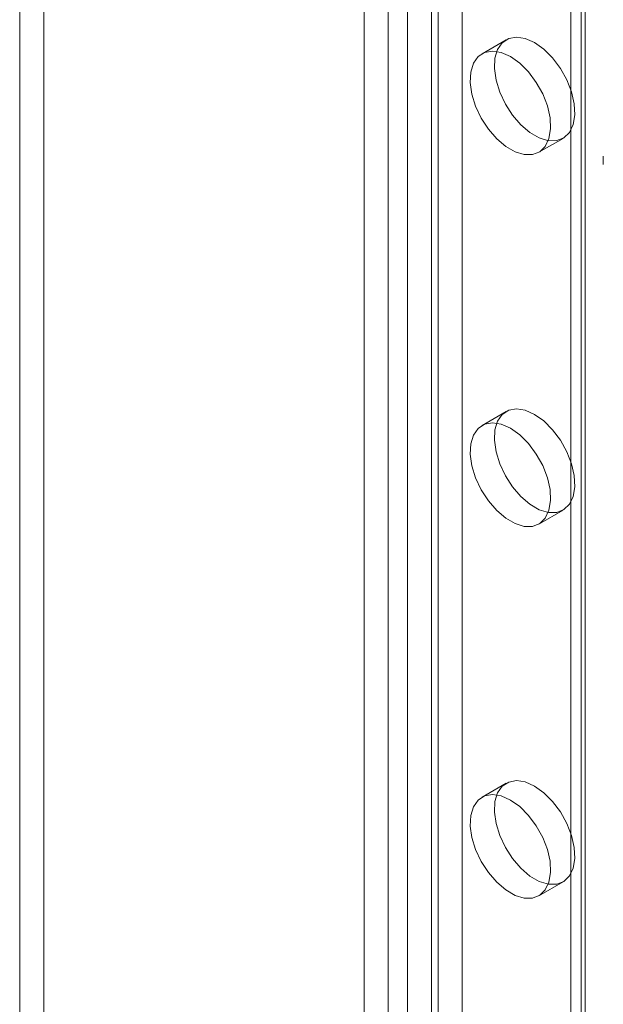
# Model space of a CAD drawing. Units: millimetres. Extents: x -1935 to 9109, y 73 to 3057.
# Drawn here: x 3711 to 3741, y 1872 to 1921 of the extents above; entities that cross this region are included whole.
import ezdxf

# ---------------------------------------------------------------- set-up
doc = ezdxf.new("R2010")
doc.units = ezdxf.units.MM
doc.header["$LTSCALE"] = 2
doc.linetypes.add('SLD-Solid', pattern=[0])

msp = doc.modelspace()

# ---------------------------------------------------------------- linework, layer by layer
at = {"color": 0, "linetype": 'SLD-Solid', "lineweight": 18}
for p, q in [((3733.694, 2006.941), (3733.694, 1823.103)), ((3732.482, 2006.241), (3732.482, 1822.403)), ((3739.675, 2003.489), (3739.675, 1602.218)), ((3739.875, 1601.938), (3739.875, 2003.209)), ((3739.675, 2002.929), (3739.675, 1601.658)), ((3739.146, 1586.659), (3739.146, 1999.035)), ((3729.977, 1997.891), (3729.977, 1815.919)), ((3730.947, 1997.891), (3730.947, 1815.919)), ((3728.765, 1997.191), (3728.765, 1815.219)), ((3732.159, 1997.191), (3732.159, 1815.219)), ((3712.683, 1974.28), (3712.683, 1827.302)), ((3711.471, 1973.58), (3711.471, 1826.603)), ((3735.903, 1920.063), (3734.69, 1919.363)), ((3735.71, 1919.917), (3736.032, 1920.126)), ((3736.032, 1920.126), (3736.424, 1920.197)), ((3736.424, 1920.197), (3736.865, 1920.128)), ((3736.865, 1920.128), (3737.331, 1919.922)), ((3735.341, 1919.142), (3735.476, 1919.584)), ((3735.476, 1919.584), (3735.71, 1919.917)), ((3737.331, 1919.922), (3737.797, 1919.59)), ((3737.797, 1919.59), (3738.238, 1919.15)), ((3734.264, 1918.884), (3734.498, 1919.218)), ((3734.498, 1919.218), (3734.82, 1919.426)), ((3734.82, 1919.426), (3735.212, 1919.497)), ((3735.212, 1919.497), (3735.653, 1919.428)), ((3735.314, 1918.617), (3735.341, 1919.142)), ((3735.653, 1919.428), (3736.119, 1919.222)), ((3736.119, 1919.222), (3736.585, 1918.89)), ((3738.238, 1919.15), (3738.63, 1918.626)), ((3734.129, 1918.443), (3734.264, 1918.884)), ((3735.396, 1918.037), (3735.314, 1918.617)), ((3736.585, 1918.89), (3737.026, 1918.45)), ((3738.63, 1918.626), (3738.952, 1918.046)), ((3734.102, 1917.918), (3734.129, 1918.443)), ((3737.026, 1918.45), (3737.417, 1917.926)), ((3734.183, 1917.337), (3734.102, 1917.918)), ((3735.581, 1917.432), (3735.396, 1918.037)), ((3737.417, 1917.926), (3737.739, 1917.347)), ((3738.952, 1918.046), (3739.186, 1917.442)), ((3734.369, 1916.732), (3734.183, 1917.337)), ((3735.862, 1916.836), (3735.581, 1917.432)), ((3737.739, 1917.347), (3737.974, 1916.742)), ((3739.186, 1917.442), (3739.321, 1916.845)), ((3734.649, 1916.136), (3734.369, 1916.732)), ((3736.221, 1916.28), (3735.862, 1916.836)), ((3737.974, 1916.742), (3738.108, 1916.145)), ((3739.321, 1916.845), (3739.348, 1916.289)), ((3735.009, 1915.581), (3734.649, 1916.136)), ((3736.64, 1915.795), (3736.221, 1916.28)), ((3738.108, 1916.145), (3738.136, 1915.589)), ((3739.348, 1916.289), (3739.266, 1915.802)), ((3735.428, 1915.096), (3735.009, 1915.581)), ((3737.096, 1915.407), (3736.64, 1915.795)), ((3738.136, 1915.589), (3738.054, 1915.102)), ((3739.266, 1915.802), (3739.081, 1915.412)), ((3735.884, 1914.707), (3735.428, 1915.096)), ((3737.566, 1915.136), (3737.096, 1915.407)), ((3737.547, 1914.414), (3738.759, 1915.114)), ((3738.022, 1914.997), (3737.566, 1915.136)), ((3738.054, 1915.102), (3737.868, 1914.712)), ((3738.801, 1915.139), (3738.441, 1914.999)), ((3739.081, 1915.412), (3738.801, 1915.139)), ((3736.353, 1914.436), (3735.884, 1914.707)), ((3737.868, 1914.712), (3737.588, 1914.44)), ((3738.441, 1914.999), (3738.022, 1914.997)), ((3736.81, 1914.298), (3736.353, 1914.436)), ((3737.229, 1914.299), (3736.81, 1914.298)), ((3737.588, 1914.44), (3737.229, 1914.299)), ((3740.782, 1914.219), (3740.782, 1913.807)), ((3735.903, 1901.399), (3734.69, 1900.7)), ((3735.71, 1901.254), (3735.476, 1900.92)), ((3736.032, 1901.462), (3735.71, 1901.254)), ((3736.424, 1901.533), (3736.032, 1901.462)), ((3736.865, 1901.464), (3736.424, 1901.533)), ((3737.331, 1901.258), (3736.865, 1901.464)), ((3737.797, 1900.926), (3737.331, 1901.258)), ((3734.82, 1900.762), (3734.498, 1900.554)), ((3735.212, 1900.833), (3734.82, 1900.762)), ((3735.653, 1900.764), (3735.212, 1900.833)), ((3735.476, 1900.92), (3735.341, 1900.479)), ((3736.119, 1900.558), (3735.653, 1900.764)), ((3738.238, 1900.486), (3737.797, 1900.926)), ((3734.498, 1900.554), (3734.264, 1900.22)), ((3735.341, 1900.479), (3735.314, 1899.954)), ((3736.585, 1900.226), (3736.119, 1900.558)), ((3738.63, 1899.962), (3738.238, 1900.486)), ((3734.129, 1899.779), (3734.102, 1899.254)), ((3734.264, 1900.22), (3734.129, 1899.779)), ((3735.314, 1899.954), (3735.396, 1899.373)), ((3737.026, 1899.786), (3736.585, 1900.226)), ((3737.417, 1899.263), (3737.026, 1899.786)), ((3738.952, 1899.383), (3738.63, 1899.962)), ((3735.396, 1899.373), (3735.581, 1898.768)), ((3739.186, 1898.778), (3738.952, 1899.383)), ((3734.102, 1899.254), (3734.183, 1898.673)), ((3737.739, 1898.683), (3737.417, 1899.263)), ((3739.321, 1898.181), (3739.186, 1898.778)), ((3734.183, 1898.673), (3734.369, 1898.069)), ((3735.581, 1898.768), (3735.862, 1898.172)), ((3737.974, 1898.078), (3737.739, 1898.683)), ((3734.369, 1898.069), (3734.649, 1897.472)), ((3735.862, 1898.172), (3736.221, 1897.617)), ((3738.108, 1897.482), (3737.974, 1898.078)), ((3739.348, 1897.625), (3739.321, 1898.181)), ((3734.649, 1897.472), (3735.009, 1896.917)), ((3736.221, 1897.617), (3736.64, 1897.131)), ((3738.136, 1896.925), (3738.108, 1897.482)), ((3739.266, 1897.138), (3739.348, 1897.625)), ((3735.009, 1896.917), (3735.428, 1896.432)), ((3736.64, 1897.131), (3737.096, 1896.743)), ((3738.054, 1896.439), (3738.136, 1896.925)), ((3739.081, 1896.748), (3739.266, 1897.138)), ((3735.428, 1896.432), (3735.884, 1896.043)), ((3737.096, 1896.743), (3737.566, 1896.472)), ((3737.547, 1895.751), (3738.759, 1896.45)), ((3737.566, 1896.472), (3738.022, 1896.334)), ((3737.868, 1896.049), (3738.054, 1896.439)), ((3738.022, 1896.334), (3738.441, 1896.335)), ((3738.441, 1896.335), (3738.801, 1896.476)), ((3738.801, 1896.476), (3739.081, 1896.748)), ((3735.884, 1896.043), (3736.353, 1895.772)), ((3737.588, 1895.776), (3737.868, 1896.049)), ((3736.353, 1895.772), (3736.81, 1895.634)), ((3736.81, 1895.634), (3737.229, 1895.635)), ((3737.229, 1895.635), (3737.588, 1895.776)), ((3735.903, 1882.736), (3734.69, 1882.036)), ((3735.71, 1882.59), (3735.476, 1882.256)), ((3736.032, 1882.798), (3735.71, 1882.59)), ((3736.424, 1882.869), (3736.032, 1882.798)), ((3736.865, 1882.8), (3736.424, 1882.869)), ((3737.331, 1882.594), (3736.865, 1882.8)), ((3737.797, 1882.262), (3737.331, 1882.594)), ((3734.82, 1882.098), (3734.498, 1881.89)), ((3735.212, 1882.17), (3734.82, 1882.098)), ((3735.653, 1882.1), (3735.212, 1882.17)), ((3735.476, 1882.256), (3735.341, 1881.815)), ((3736.119, 1881.894), (3735.653, 1882.1)), ((3738.238, 1881.822), (3737.797, 1882.262)), ((3734.264, 1881.556), (3734.129, 1881.115)), ((3734.498, 1881.89), (3734.264, 1881.556)), ((3735.341, 1881.815), (3735.314, 1881.29)), ((3736.585, 1881.562), (3736.119, 1881.894)), ((3737.026, 1881.123), (3736.585, 1881.562)), ((3738.63, 1881.299), (3738.238, 1881.822)), ((3734.129, 1881.115), (3734.102, 1880.59)), ((3735.314, 1881.29), (3735.396, 1880.709)), ((3737.417, 1880.599), (3737.026, 1881.123)), ((3738.952, 1880.719), (3738.63, 1881.299)), ((3734.102, 1880.59), (3734.183, 1880.01)), ((3735.396, 1880.709), (3735.581, 1880.105)), ((3737.739, 1880.019), (3737.417, 1880.599)), ((3739.186, 1880.114), (3738.952, 1880.719)), ((3734.183, 1880.01), (3734.369, 1879.405)), ((3735.581, 1880.105), (3735.862, 1879.508)), ((3737.974, 1879.414), (3737.739, 1880.019)), ((3739.321, 1879.518), (3739.186, 1880.114)), ((3735.862, 1879.508), (3736.221, 1878.953)), ((3739.348, 1878.961), (3739.321, 1879.518)), ((3734.369, 1879.405), (3734.649, 1878.809)), ((3738.108, 1878.818), (3737.974, 1879.414)), ((3734.649, 1878.809), (3735.009, 1878.253)), ((3736.221, 1878.953), (3736.64, 1878.468)), ((3738.136, 1878.261), (3738.108, 1878.818)), ((3739.266, 1878.475), (3739.348, 1878.961)), ((3735.009, 1878.253), (3735.428, 1877.768)), ((3736.64, 1878.468), (3737.096, 1878.079)), ((3737.096, 1878.079), (3737.566, 1877.808)), ((3738.054, 1877.775), (3738.136, 1878.261)), ((3738.801, 1877.812), (3739.081, 1878.085)), ((3739.081, 1878.085), (3739.266, 1878.475)), ((3735.428, 1877.768), (3735.884, 1877.38)), ((3737.547, 1877.087), (3738.759, 1877.787)), ((3737.566, 1877.808), (3738.022, 1877.67)), ((3737.868, 1877.385), (3738.054, 1877.775)), ((3738.022, 1877.67), (3738.441, 1877.671)), ((3738.441, 1877.671), (3738.801, 1877.812)), ((3735.884, 1877.38), (3736.353, 1877.109)), ((3736.353, 1877.109), (3736.81, 1876.97)), ((3737.229, 1876.971), (3737.588, 1877.112)), ((3737.588, 1877.112), (3737.868, 1877.385)), ((3736.81, 1876.97), (3737.229, 1876.971))]:
    msp.add_line(p, q, dxfattribs=at)

doc.saveas('drawing.dxf')
